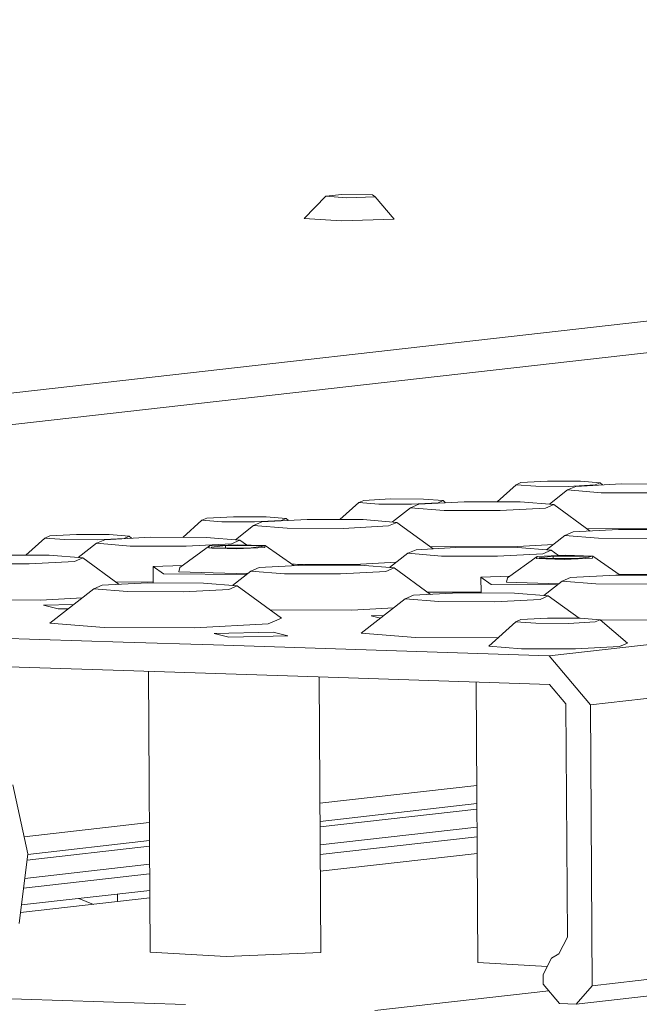
# Model space of a CAD drawing. Units: millimetres. Extents: x -671 to 6247, y 311 to 4034.
# Drawn here: x 2176 to 2241, y 1328 to 1432 of the extents above; entities that cross this region are included whole.
import ezdxf

# ---------------------------------------------------------------- set-up
doc = ezdxf.new("R2010")
doc.units = ezdxf.units.MM
doc.layers.add('1', color=7, linetype='Continuous', true_color=0xffffff)

msp = doc.modelspace()

# ---------------------------------------------------------------- linework, layer by layer
at = {"layer": '1', "color": 18, "linetype": 'Continuous', "lineweight": 13}
for p, q in [((2150.970376, 1386.335644), (2669.811291, 1445.122144)), ((2860.729916, 1430.552206), (2235.870806, 1359.753511)), ((2386.494955, 1416.344068), (2174.275381, 1392.298839)), ((2205.880625, 1410.717032), (2208.143396, 1413.02552)), ((2208.143396, 1413.02552), (2209.831161, 1413.216731)), ((2210.301621, 1412.880144), (2208.143396, 1413.02552)), ((2209.831161, 1413.216731), (2213.032467, 1413.189552)), ((2213.323189, 1412.981531), (2210.301621, 1412.880144)), ((2213.323189, 1412.981531), (2213.032467, 1413.189552)), ((2215.298487, 1410.637042), (2213.323189, 1412.981531)), ((2209.804607, 1410.452685), (2205.880625, 1410.717032)), ((2215.298487, 1410.637042), (2209.804607, 1410.452685)), ((2860.913826, 1401.113531), (2236.054716, 1330.314836)), ((2859.210623, 1399.172983), (2234.351499, 1328.374228)), ((2228.069557, 1382.803879), (2226.080269, 1381.01758)), ((2228.578521, 1383.027575), (2228.069557, 1382.803879)), ((2228.069557, 1382.803879), (2230.140699, 1382.63776)), ((2231.369732, 1383.177838), (2228.578521, 1383.027575)), ((2233.578889, 1382.626495), (2230.140699, 1382.63776)), ((2234.807787, 1383.166513), (2231.369732, 1383.177838)), ((2234.341977, 1382.636211), (2233.47543, 1382.255337)), ((2233.578889, 1382.626495), (2236.36998, 1382.776699)), ((2239.093838, 1382.891915), (2234.341977, 1382.636211)), ((2236.879079, 1383.000395), (2234.807787, 1383.166513)), ((2236.36998, 1382.776699), (2236.879079, 1383.000395)), ((2236.879079, 1383.000395), (2237.132675, 1382.786382)), ((2244.947074, 1382.872722), (2239.093838, 1382.891915)), ((2233.47543, 1382.255337), (2231.564604, 1380.764077)), ((2237.001492, 1381.972513), (2233.47543, 1382.255337)), ((2237.001492, 1381.972513), (2242.854832, 1381.95332)), ((2211.625857, 1380.940757), (2209.636614, 1379.154423)), ((2212.134821, 1381.164453), (2211.625857, 1380.940757)), ((2211.625857, 1380.940757), (2213.696999, 1380.774638)), ((2214.926047, 1381.314657), (2212.134821, 1381.164453)), ((2217.135204, 1380.763373), (2213.696999, 1380.774638)), ((2218.364222, 1381.303451), (2214.926047, 1381.314657)), ((2217.898292, 1380.773089), (2217.03173, 1380.392215)), ((2217.135204, 1380.763373), (2219.926281, 1380.913577)), ((2222.650153, 1381.028793), (2217.898292, 1380.773089)), ((2220.435394, 1381.137273), (2218.364222, 1381.303451)), ((2219.926281, 1380.913577), (2220.435394, 1381.137273)), ((2220.435394, 1381.137273), (2220.68899, 1380.92326)), ((2228.503479, 1381.00966), (2222.650153, 1381.028793)), ((2232.029555, 1380.726776), (2228.503479, 1381.00966)), ((2231.162784, 1380.345902), (2232.029555, 1380.726776)), ((2232.029555, 1380.726776), (2235.831771, 1377.955955)), ((2198.482347, 1379.451535), (2195.691241, 1379.301331)), ((2201.920522, 1379.440269), (2198.482347, 1379.451535)), ((2203.991694, 1379.274151), (2201.920522, 1379.440269)), ((2217.03173, 1380.392215), (2215.120939, 1378.900944)), ((2220.557792, 1380.109331), (2217.03173, 1380.392215)), ((2220.557792, 1380.109331), (2226.411147, 1380.090198)), ((2226.411147, 1380.090198), (2231.162784, 1380.345902)), ((2195.182158, 1379.077635), (2193.192914, 1377.291302)), ((2195.691241, 1379.301331), (2195.182158, 1379.077635)), ((2195.182158, 1379.077635), (2197.25333, 1378.911516)), ((2200.691504, 1378.900251), (2197.25333, 1378.911516)), ((2200.588031, 1378.529093), (2198.677252, 1377.037831)), ((2201.454712, 1378.909967), (2200.588031, 1378.529093)), ((2204.114212, 1378.246269), (2200.588031, 1378.529093)), ((2200.691504, 1378.900251), (2203.4827, 1379.050455)), ((2206.206454, 1379.165671), (2201.454712, 1378.909967)), ((2203.4827, 1379.050455), (2203.991694, 1379.274151)), ((2203.991694, 1379.274151), (2204.245293, 1379.060135)), ((2212.059809, 1379.146478), (2206.206454, 1379.165671)), ((2209.967447, 1378.227076), (2214.719219, 1378.48278)), ((2215.585841, 1378.863654), (2212.059809, 1379.146478)), ((2214.719219, 1378.48278), (2215.585841, 1378.863654)), ((2215.585841, 1378.863654), (2219.388071, 1376.092831)), ((2179.247541, 1377.438209), (2178.738458, 1377.214513)), ((2182.038648, 1377.588413), (2179.247541, 1377.438209)), ((2185.476823, 1377.577147), (2182.038648, 1377.588413)), ((2187.547995, 1377.411029), (2185.476823, 1377.577147)), ((2187.039001, 1377.187333), (2187.547995, 1377.411029)), ((2187.547995, 1377.411029), (2187.801608, 1377.19701)), ((2204.114212, 1378.246269), (2209.967447, 1378.227076)), ((2233.186288, 1377.479396), (2231.275506, 1375.988132)), ((2234.052954, 1377.86021), (2233.186288, 1377.479396)), ((2236.712454, 1377.196512), (2233.186288, 1377.479396)), ((2238.804681, 1378.115973), (2234.052954, 1377.86021)), ((2235.493997, 1378.202104), (2244.036419, 1378.174088)), ((2244.658036, 1378.096781), (2238.804681, 1378.115973)), ((2178.738458, 1377.214513), (2176.749235, 1375.42818)), ((2178.738458, 1377.214513), (2180.80963, 1377.048335)), ((2184.247805, 1377.03707), (2180.80963, 1377.048335)), ((2184.144331, 1376.665971), (2182.233552, 1375.174709)), ((2185.011012, 1377.046845), (2184.144331, 1376.665971)), ((2187.670512, 1376.383087), (2184.144331, 1376.665971)), ((2184.247805, 1377.03707), (2187.039001, 1377.187333)), ((2189.762873, 1377.302549), (2185.011012, 1377.046845)), ((2187.670512, 1376.383087), (2193.523748, 1376.363954)), ((2195.616109, 1377.283356), (2189.762873, 1377.302549)), ((2192.868871, 1374.143801), (2195.956005, 1376.399002)), ((2193.523748, 1376.363954), (2198.275519, 1376.619658)), ((2199.14229, 1377.000532), (2195.616109, 1377.283356)), ((2195.901526, 1376.181803), (2195.956005, 1376.399002)), ((2195.956005, 1376.399002), (2198.911471, 1376.522801)), ((2196.194304, 1376.246414), (2197.64216, 1376.438162)), ((2197.64216, 1376.438162), (2200.825853, 1376.440427)), ((2197.64216, 1376.438162), (2197.643864, 1376.165345)), ((2198.275519, 1376.619658), (2199.14229, 1377.000532)), ((2198.911471, 1376.522801), (2201.812608, 1376.4294)), ((2199.14229, 1377.000532), (2199.838816, 1376.492945)), ((2200.072093, 1376.172981), (2201.37353, 1376.331053)), ((2200.825853, 1376.440427), (2201.789303, 1376.407645)), ((2201.410932, 1376.342914), (2201.37353, 1376.331053)), ((2201.789303, 1376.407645), (2201.410932, 1376.342914)), ((2201.758219, 1376.212141), (2201.812608, 1376.4294)), ((2204.810973, 1374.330176), (2201.812608, 1376.4294)), ((2219.050293, 1376.338983), (2227.592839, 1376.310966)), ((2231.992566, 1376.547759), (2227.592839, 1376.310966)), ((2236.712454, 1377.196512), (2242.565689, 1377.177319)), ((2179.17241, 1375.420234), (2173.319174, 1375.439427)), ((2182.698591, 1375.13741), (2179.17241, 1375.420234)), ((2198.802663, 1376.088342), (2195.901526, 1376.181803)), ((2196.194304, 1376.246414), (2196.199937, 1376.173518)), ((2197.22606, 1376.167557), (2196.199937, 1376.173518)), ((2197.39957, 1376.164577), (2197.22606, 1376.167557)), ((2197.39957, 1376.164577), (2200.072093, 1376.172981)), ((2201.758219, 1376.212141), (2198.802663, 1376.088342)), ((2216.742588, 1375.616274), (2214.831806, 1374.12501)), ((2217.60924, 1375.997088), (2216.742588, 1375.616274)), ((2220.268769, 1375.33339), (2216.742588, 1375.616274)), ((2222.361101, 1376.252851), (2217.60924, 1375.997088)), ((2220.268769, 1375.33339), (2226.122005, 1375.314197)), ((2228.214336, 1376.233659), (2222.361101, 1376.252851)), ((2226.122005, 1375.314197), (2230.873747, 1375.569961)), ((2227.182789, 1373.03885), (2230.269922, 1375.294051)), ((2231.740517, 1375.950835), (2228.214336, 1376.233659)), ((2230.215443, 1375.076792), (2230.269922, 1375.294051)), ((2230.269922, 1375.294051), (2233.225403, 1375.41785)), ((2230.50834, 1375.141463), (2231.956063, 1375.333211)), ((2230.873747, 1375.569961), (2231.740517, 1375.950835)), ((2231.740517, 1375.950835), (2232.512857, 1375.388003)), ((2231.956063, 1375.333211), (2235.13986, 1375.335476)), ((2231.956063, 1375.333211), (2231.957769, 1375.060394)), ((2233.225403, 1375.41785), (2236.126615, 1375.324449)), ((2235.13986, 1375.335476), (2236.103309, 1375.302694)), ((2236.103309, 1375.302694), (2235.724864, 1375.237903)), ((2236.072151, 1375.10719), (2236.126615, 1375.324449)), ((2238.963094, 1373.338565), (2236.126615, 1375.324449)), ((2171.226812, 1374.519965), (2177.080167, 1374.500832)), ((2177.080167, 1374.500832), (2181.83182, 1374.756536)), ((2181.83182, 1374.756536), (2182.698591, 1375.13741)), ((2182.698591, 1375.13741), (2186.500795, 1372.366588)), ((2193.132066, 1374.336069), (2190.078808, 1374.233625)), ((2205.917431, 1374.389729), (2201.16554, 1374.133966)), ((2204.558495, 1374.506942), (2205.828041, 1374.384918)), ((2204.96268, 1374.468093), (2211.149139, 1374.447844)), ((2211.770637, 1374.370537), (2205.917431, 1374.389729)), ((2215.548862, 1374.684633), (2211.149139, 1374.447844)), ((2215.296818, 1374.087713), (2211.770637, 1374.370537)), ((2233.116669, 1374.983392), (2230.215443, 1375.076792)), ((2230.50834, 1375.141463), (2230.513839, 1375.068567)), ((2231.540082, 1375.062606), (2230.513839, 1375.068567)), ((2231.713487, 1375.059626), (2231.540082, 1375.062606)), ((2231.713487, 1375.059626), (2234.385995, 1375.06803)), ((2236.072151, 1375.10719), (2233.116669, 1374.983392)), ((2234.385995, 1375.06803), (2235.687433, 1375.226102)), ((2235.724864, 1375.237903), (2235.687433, 1375.226102)), ((2191.145314, 1373.470447), (2190.078808, 1374.233625)), ((2190.089491, 1372.524588), (2190.078808, 1374.233625)), ((2191.145314, 1373.470447), (2199.8421, 1373.39656)), ((2192.756219, 1373.694322), (2192.868871, 1374.143801)), ((2192.756219, 1373.694322), (2198.759181, 1373.501024)), ((2200.299008, 1373.753152), (2198.388157, 1372.261834)), ((2200.044965, 1373.554885), (2198.759181, 1373.501024)), ((2201.16554, 1374.133966), (2200.299008, 1373.753152)), ((2203.825069, 1373.470268), (2200.299008, 1373.753152)), ((2203.825069, 1373.470268), (2209.678424, 1373.451075)), ((2209.678424, 1373.451075), (2214.430047, 1373.706839)), ((2214.430047, 1373.706839), (2215.296818, 1374.087713)), ((2215.296818, 1374.087713), (2219.099079, 1371.316868)), ((2227.445979, 1373.231114), (2224.392814, 1373.128674)), ((2238.515658, 1373.340032), (2233.763901, 1373.084268)), ((2244.368879, 1373.320839), (2238.515658, 1373.340032)), ((2238.855107, 1373.414169), (2243.747381, 1373.398146)), ((2238.872513, 1373.401983), (2239.552424, 1373.336632)), ((2184.721989, 1372.270844), (2183.855308, 1371.89003)), ((2189.473731, 1372.526607), (2184.721989, 1372.270844)), ((2186.163021, 1372.612738), (2190.089021, 1372.599862)), ((2195.327086, 1372.507415), (2189.473731, 1372.526607)), ((2198.853118, 1372.224531), (2195.327086, 1372.507415)), ((2197.986496, 1371.843717), (2198.853118, 1372.224531)), ((2198.853118, 1372.224531), (2203.500284, 1368.837974)), ((2225.45935, 1372.365496), (2224.392814, 1373.128674)), ((2224.403187, 1371.46923), (2224.392814, 1373.128674)), ((2225.45935, 1372.365496), (2232.388816, 1372.306588)), ((2227.070136, 1372.589371), (2227.182789, 1373.03885)), ((2227.070136, 1372.589371), (2232.526049, 1372.413691)), ((2232.89725, 1372.703395), (2230.986475, 1371.212131)), ((2233.763901, 1373.084268), (2232.89725, 1372.703395)), ((2236.423312, 1372.420571), (2232.89725, 1372.703395)), ((2236.423312, 1372.420571), (2242.276652, 1372.401378)), ((2183.855308, 1371.89003), (2179.251654, 1368.297121)), ((2187.38137, 1371.607146), (2183.855308, 1371.89003)), ((2187.38137, 1371.607146), (2193.234725, 1371.587953)), ((2193.234725, 1371.587953), (2197.986496, 1371.843717)), ((2217.320336, 1371.221146), (2216.453565, 1370.840273)), ((2222.071959, 1371.47685), (2217.320336, 1371.221146)), ((2218.761325, 1371.563002), (2224.402717, 1371.544525)), ((2227.925313, 1371.457717), (2222.071959, 1371.47685)), ((2231.451375, 1371.174834), (2227.925313, 1371.457717)), ((2230.584724, 1370.794019), (2231.451375, 1371.174834)), ((2231.451375, 1371.174834), (2234.694671, 1368.811373)), ((2169.719343, 1370.749616), (2178.261889, 1370.7216)), ((2182.661586, 1370.958393), (2178.261889, 1370.7216)), ((2178.580506, 1370.175919), (2181.749562, 1370.246606)), ((2178.580506, 1370.175919), (2180.128498, 1369.789562)), ((2216.453565, 1370.840273), (2211.849911, 1367.247364)), ((2219.979627, 1370.557449), (2216.453565, 1370.840273)), ((2219.979627, 1370.557449), (2225.832952, 1370.538256)), ((2225.832952, 1370.538256), (2230.584724, 1370.794019)), ((2180.128498, 1369.789562), (2181.194422, 1369.813349)), ((2202.317543, 1369.69988), (2210.860116, 1369.671902)), ((2215.259926, 1369.9087), (2210.860116, 1369.671902)), ((2212.894423, 1369.070909), (2214.224479, 1369.100589)), ((2179.251654, 1368.297121), (2184.952749, 1367.839775)), ((2202.099128, 1368.222258), (2194.416417, 1367.80878)), ((2203.500284, 1368.837974), (2202.099128, 1368.222258)), ((2212.894423, 1369.070909), (2213.873417, 1368.826603)), ((2228.060109, 1368.448338), (2225.205911, 1365.885339)), ((2228.569193, 1368.672094), (2228.060109, 1368.448338)), ((2228.060109, 1368.448338), (2230.131281, 1368.28222)), ((2231.360284, 1368.822298), (2228.569193, 1368.672094)), ((2233.569456, 1368.270955), (2230.131281, 1368.28222)), ((2234.798474, 1368.811033), (2231.360284, 1368.822298)), ((2233.569456, 1368.270955), (2236.360652, 1368.421159)), ((2236.869631, 1368.644855), (2234.798474, 1368.811033)), ((2236.360652, 1368.421159), (2236.869631, 1368.644855)), ((2236.869631, 1368.644855), (2239.755032, 1366.209886)), ((2236.870976, 1368.64372), (2242.62558, 1368.624873)), ((2162.922455, 1367.091141), (2186.942203, 1366.317711)), ((2184.952749, 1367.839775), (2194.416417, 1367.80878)), ((2196.450842, 1367.207846), (2202.623529, 1367.345533)), ((2196.450842, 1367.207846), (2197.998715, 1366.821489)), ((2202.623529, 1367.345533), (2204.171551, 1366.959176)), ((2211.849911, 1367.247364), (2217.551006, 1366.790077)), ((2186.942203, 1366.317711), (2196.378572, 1366.013846)), ((2231.550393, 1364.881239), (2196.378572, 1366.013846)), ((2197.998715, 1366.821489), (2204.171551, 1366.959176)), ((2217.551006, 1366.790077), (2226.181904, 1366.761756)), ((2247.994093, 1366.744361), (2231.550393, 1364.881239)), ((2239.755032, 1366.209886), (2238.914354, 1365.840397)), ((2225.205911, 1365.885339), (2228.626473, 1365.610919)), ((2228.626473, 1365.610919), (2234.304724, 1365.592322)), ((2238.914354, 1365.840397), (2234.304724, 1365.592322)), ((2162.941171, 1364.097378), (2186.960919, 1363.323889)), ((2235.870806, 1359.753511), (2231.550393, 1364.881239)), ((2207.334889, 1362.66782), (2186.960919, 1363.323889)), ((2189.754618, 1333.833835), (2189.5709, 1363.239844)), ((2207.334889, 1362.66782), (2231.569094, 1361.887476)), ((2207.630498, 1333.77572), (2207.450038, 1362.664112)), ((2224.068535, 1332.728824), (2223.884817, 1362.134911)), ((2231.569094, 1361.887476), (2233.297242, 1359.836361)), ((2233.297242, 1359.836361), (2233.449979, 1335.387311)), ((2236.054716, 1330.314836), (2235.870806, 1359.753511)), ((2176.948858, 1344.115636), (2175.3882, 1351.369343)), ((2207.532731, 1349.426493), (2223.952591, 1351.28692)), ((2207.544557, 1347.533327), (2223.964419, 1349.393754)), ((2207.548178, 1346.953708), (2223.96804, 1348.814135)), ((2176.561222, 1345.917314), (2189.669846, 1347.402566)), ((2207.560004, 1345.060542), (2223.979868, 1346.920969)), ((2176.942576, 1344.066017), (2189.681673, 1345.5094)), ((2207.566238, 1344.062701), (2223.986102, 1345.923128)), ((2176.868065, 1343.477545), (2189.685295, 1344.929781)), ((2176.024569, 1336.815796), (2176.948858, 1344.115636)), ((2207.577147, 1342.316316), (2223.997013, 1344.176745)), ((2176.624695, 1341.555464), (2189.697122, 1343.036615)), ((2176.496421, 1340.542383), (2189.703357, 1342.038775)), ((2176.27192, 1338.769323), (2189.714267, 1340.292389)), ((2189.719196, 1339.503542), (2176.170513, 1337.96843)), ((2183.828059, 1338.836056), (2182.301349, 1339.452479)), ((2186.324826, 1339.908353), (2186.32976, 1339.119507)), ((2233.449979, 1335.387311), (2232.552675, 1333.655438)), ((2197.733743, 1333.38227), (2189.754618, 1333.833835)), ((2207.630498, 1333.77572), (2197.733743, 1333.38227)), ((2231.798647, 1333.210251), (2230.901344, 1331.478438)), ((2232.552675, 1333.655438), (2231.798647, 1333.210251)), ((2231.336129, 1332.317582), (2224.068535, 1332.728824)), ((2230.901344, 1331.478438), (2230.907587, 1330.480597)), ((2176.29282, 1328.901551), (2127.981974, 1330.457232)), ((2230.907587, 1330.480597), (2232.635824, 1328.429482)), ((2234.351499, 1328.374228), (2236.054716, 1330.314836)), ((2193.449778, 1328.349075), (2176.29282, 1328.901551)), ((2231.503365, 1329.773513), (2213.291956, 1327.710113)), ((2232.635824, 1328.429482), (2234.351499, 1328.374228))]:
    msp.add_line(p, q, dxfattribs=at)

doc.saveas('drawing.dxf')
